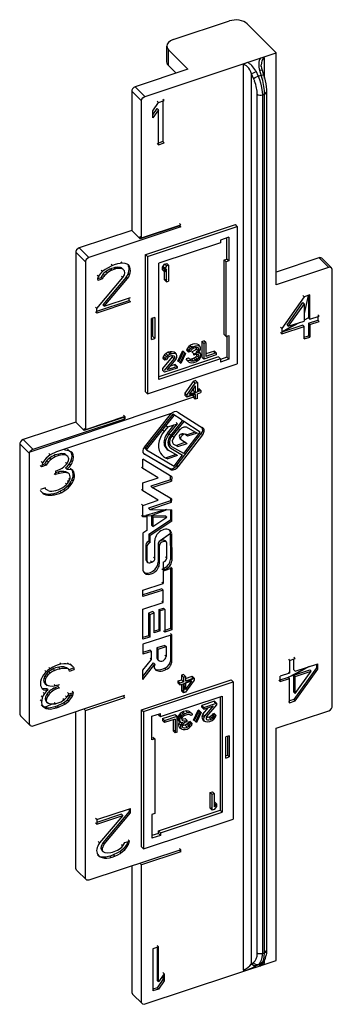
# Model space of a CAD drawing. Units: millimetres. Extents: x 57 to 267, y -371 to -74.
# Drawn here: x 200 to 215, y -176 to -131 of the extents above; entities that cross this region are included whole.
import ezdxf

# ---------------------------------------------------------------- set-up
doc = ezdxf.new("R2010")
doc.units = ezdxf.units.MM
doc.header["$LTSCALE"] = 23.1
doc.linetypes.add('CONTINUA', pattern=[0])
doc.layers.add('LIVELLO_STANDARD', color=7, linetype='CONTINUOUS')

msp = doc.modelspace()

# ---------------------------------------------------------------- linework, layer by layer
at = {"layer": 'LIVELLO_STANDARD', "linetype": 'CONTINUA'}
for p, q in [((207.408, -132.388), (209.95, -131.541)), ((210.753, -131.665), (212.074, -132.986)), ((207.193, -133.571), (207.193, -132.851)), ((211.544, -134.149), (211.544, -133.222)), ((212.074, -143.533), (212.074, -132.986)), ((210.569, -133.547), (210.569, -174.659)), ((211.397, -133.605), (211.398, -133.531)), ((211.432, -133.779), (211.327, -133.794)), ((211.439, -134.155), (211.327, -133.794)), ((206.124, -134.969), (205.684, -134.529)), ((205.531, -134.724), (205.971, -135.164)), ((211.217, -173.866), (211.217, -134.868)), ((211.544, -173.864), (211.544, -134.866)), ((206.48, -135.798), (206.676, -135.513)), ((206.676, -135.187), (206.734, -135.245)), ((206.988, -135.16), (206.93, -135.102)), ((206.734, -135.572), (206.48, -135.942)), ((206.675, -137.104), (206.734, -137.163)), ((206.93, -137.02), (206.734, -137.085)), ((206.734, -137.163), (206.988, -137.078)), ((207.693, -140.84), (205.913, -141.434)), ((205.971, -141.397), (207.751, -140.804)), ((206.156, -142.15), (210.223, -140.794)), ((207.693, -140.745), (207.751, -140.804)), ((210.311, -140.882), (210.223, -140.794)), ((206.243, -142.238), (210.311, -140.882)), ((210.311, -140.882), (210.311, -147.115)), ((205.913, -141.434), (205.913, -141.338)), ((205.971, -141.397), (205.913, -141.338)), ((209.549, -141.616), (206.752, -142.548)), ((209.93, -141.369), (209.549, -141.496)), ((209.549, -141.496), (209.549, -141.616)), ((209.842, -142.355), (209.842, -141.399)), ((209.93, -141.369), (209.93, -142.443)), ((202.988, -142.044), (203.429, -142.484)), ((203.581, -142.289), (203.141, -141.848)), ((206.155, -142.15), (206.243, -142.238)), ((206.155, -148.383), (206.155, -142.15)), ((204.658, -142.649), (204.599, -142.591)), ((205.023, -142.49), (205.081, -142.549)), ((206.243, -142.238), (206.243, -148.471)), ((206.752, -147.822), (206.752, -142.548)), ((207.101, -142.671), (207.013, -142.583)), ((207.109, -142.552), (207.197, -142.64)), ((207.197, -142.64), (207.197, -143.359)), ((209.715, -142.397), (209.842, -142.355)), ((209.715, -142.397), (209.803, -142.485)), ((209.715, -145.787), (209.715, -142.397)), ((209.93, -142.443), (209.803, -142.485)), ((209.803, -145.875), (209.803, -142.485)), ((209.93, -142.443), (209.842, -142.355)), ((214.023, -142.296), (214.464, -142.737)), ((204.022, -143.147), (203.964, -143.088)), ((204.192, -142.927), (204.133, -142.869)), ((204.218, -143.044), (204.276, -143.103)), ((204.404, -142.979), (204.345, -142.92)), ((204.615, -142.868), (204.557, -142.809)), ((204.726, -142.752), (204.785, -142.811)), ((205.065, -142.762), (205.124, -142.82)), ((205.42, -143.089), (205.362, -143.03)), ((206.918, -142.844), (207.013, -142.706)), ((207.006, -142.933), (206.918, -142.844)), ((207.101, -142.794), (207.006, -142.933)), ((207.013, -143.302), (207.013, -142.922)), ((207.101, -143.39), (207.101, -142.794)), ((204.192, -143.254), (203.98, -143.324)), ((204, -143.239), (204.133, -143.195)), ((204.192, -143.254), (204.133, -143.195)), ((205.277, -143.181), (204.218, -144.432)), ((204.276, -144.49), (205.336, -143.24)), ((205.065, -143.129), (205.124, -143.188)), ((205.336, -143.24), (205.277, -143.181)), ((207.109, -143.271), (207.013, -143.302)), ((207.101, -143.39), (207.013, -143.302)), ((207.101, -143.39), (207.197, -143.359)), ((213.286, -144.01), (213.345, -144.068)), ((213.522, -144.009), (213.345, -144.836)), ((213.54, -144.004), (213.54, -145.027)), ((213.599, -145.086), (213.599, -143.984)), ((203.937, -144.729), (205.404, -144.24)), ((205.463, -144.299), (203.937, -144.807)), ((204.276, -144.49), (204.218, -144.432)), ((204.276, -144.49), (205.463, -144.095)), ((212.566, -145.352), (213.286, -144.336)), ((213.345, -144.395), (212.624, -145.41)), ((213.345, -144.395), (213.286, -144.336)), ((213.345, -144.395), (213.345, -145.17)), ((203.937, -144.603), (203.879, -144.545)), ((203.879, -144.749), (203.937, -144.807)), ((213.964, -144.886), (214.022, -144.944)), ((206.574, -145.005), (206.421, -145.056)), ((206.421, -146.014), (206.421, -145.056)), ((206.574, -145.005), (206.574, -145.963)), ((212.328, -145.664), (213.133, -145.241)), ((212.328, -145.661), (212.96, -145.298)), ((212.566, -145.352), (212.624, -145.41)), ((212.624, -145.41), (213.345, -145.17)), ((213.54, -145.027), (213.345, -145.129)), ((213.54, -145.027), (213.599, -145.086)), ((213.54, -145.271), (213.964, -145.13)), ((213.599, -145.33), (213.54, -145.271)), ((213.54, -145.271), (213.54, -145.843)), ((213.599, -145.086), (214.022, -144.944)), ((213.599, -145.33), (214.022, -145.189)), ((213.599, -145.33), (213.599, -145.901)), ((209.803, -145.875), (209.715, -145.787)), ((212.269, -145.451), (212.328, -145.509)), ((212.269, -145.695), (212.328, -145.754)), ((213.286, -145.357), (212.328, -145.676)), ((212.328, -145.754), (213.345, -145.415)), ((213.286, -145.357), (213.345, -145.415)), ((213.345, -145.986), (213.345, -145.415)), ((206.421, -146.014), (206.574, -145.963)), ((208.697, -146.097), (208.793, -146.066)), ((208.881, -146.154), (208.786, -146.185)), ((208.881, -146.154), (208.793, -146.066)), ((208.881, -146.154), (208.881, -146.781)), ((209.803, -145.875), (209.93, -145.833)), ((209.93, -145.833), (209.93, -146.906)), ((213.345, -145.908), (213.54, -145.843)), ((213.345, -145.986), (213.599, -145.901)), ((213.54, -145.843), (213.599, -145.901)), ((207.077, -146.652), (207.165, -146.741)), ((207.276, -146.689), (207.188, -146.6)), ((207.252, -146.579), (207.34, -146.668)), ((207.617, -146.993), (207.824, -146.542)), ((207.872, -146.556), (207.665, -147.007)), ((207.912, -146.63), (207.705, -147.081)), ((207.959, -146.644), (207.753, -147.096)), ((208.094, -146.467), (208.014, -146.493)), ((208.014, -146.493), (208.102, -146.581)), ((208.118, -146.514), (208.03, -146.426)), ((208.094, -146.344), (208.182, -146.432)), ((208.182, -146.555), (208.102, -146.581)), ((208.246, -146.38), (208.158, -146.293)), ((208.341, -146.41), (208.253, -146.322)), ((208.532, -146.53), (208.443, -146.442)), ((208.507, -146.467), (208.595, -146.555)), ((209.27, -146.534), (208.881, -146.663)), ((209.358, -146.622), (208.881, -146.781)), ((209.358, -146.622), (209.27, -146.534)), ((209.27, -146.626), (209.27, -146.534)), ((209.358, -146.622), (209.358, -146.714)), ((206.243, -148.471), (210.311, -147.115)), ((209.461, -146.802), (206.752, -147.705)), ((209.549, -146.89), (206.752, -147.822)), ((206.934, -146.853), (207.013, -146.827)), ((206.934, -146.853), (207.022, -146.941)), ((207.038, -146.875), (206.95, -146.787)), ((207.013, -146.704), (207.101, -146.793)), ((207.022, -146.941), (207.101, -146.915)), ((207.53, -146.909), (207.133, -147.379)), ((207.49, -147.142), (207.272, -147.215)), ((207.363, -146.802), (207.451, -146.89)), ((207.49, -147.219), (207.49, -147.142)), ((207.578, -147.23), (207.49, -147.142)), ((208.078, -146.855), (207.998, -146.881)), ((208.046, -146.957), (207.998, -146.881)), ((208.087, -146.969), (208.166, -146.943)), ((208.325, -146.982), (208.237, -146.893)), ((208.332, -146.862), (208.42, -146.95)), ((208.412, -146.82), (208.5, -146.908)), ((208.412, -146.896), (208.5, -146.984)), ((208.475, -146.752), (208.564, -146.841)), ((209.358, -146.714), (208.786, -146.904)), ((209.842, -146.818), (209.549, -146.916)), ((209.93, -146.906), (209.549, -147.034)), ((207.578, -147.307), (207.006, -147.498)), ((207.133, -147.379), (207.578, -147.23)), ((207.578, -147.23), (207.578, -147.307)), ((208.404, -147.999), (208.316, -147.911)), ((208.412, -147.879), (208.5, -147.967)), ((208.5, -147.967), (208.5, -148.381)), ((206.155, -148.383), (206.243, -148.471)), ((208.404, -148.122), (208.134, -148.503)), ((208.404, -148.412), (208.134, -148.503)), ((208.404, -148.122), (208.404, -148.412)), ((208.5, -148.472), (208.659, -148.42)), ((208.5, -148.686), (208.5, -148.472)), ((208.57, -148.331), (208.57, -148.24)), ((208.412, -148.599), (200.902, -151.126)), ((207.935, -148.544), (208.023, -148.631)), ((208.404, -148.504), (208.023, -148.631)), ((208.316, -148.534), (208.316, -148.63)), ((208.316, -148.63), (208.404, -148.719)), ((208.5, -148.686), (208.404, -148.719)), ((207.62, -149.308), (208.772, -150.048)), ((203.37, -150.144), (202.988, -149.762)), ((205.15, -149.55), (203.37, -150.144)), ((205.209, -149.513), (203.429, -150.107)), ((205.209, -149.513), (205.15, -149.454)), ((205.15, -149.533), (205.15, -149.55)), ((205.209, -149.609), (205.15, -149.55)), ((205.209, -149.513), (205.209, -149.609)), ((206.096, -150.894), (207.275, -149.418)), ((207.388, -149.4), (206.135, -150.968)), ((206.194, -151.027), (207.446, -149.459)), ((207.879, -149.733), (207.344, -150.403)), ((207.534, -149.779), (207.593, -149.838)), ((203.37, -150.048), (203.37, -150.144)), ((203.37, -150.048), (203.429, -150.107)), ((206.938, -150.123), (206.997, -150.182)), ((207.097, -149.925), (207.155, -149.983)), ((207.151, -150.258), (207.449, -149.886)), ((207.151, -150.258), (207.21, -150.317)), ((207.155, -149.983), (207.593, -149.838)), ((207.21, -150.317), (207.593, -149.838)), ((207.651, -150.048), (207.71, -150.107)), ((207.879, -151.196), (208.634, -150.213)), ((208.402, -150.212), (207.991, -150.349)), ((208.488, -150.262), (208.05, -150.408)), ((208.713, -149.99), (208.772, -150.048)), ((201.039, -150.999), (200.598, -150.559)), ((207.236, -150.313), (207.295, -150.371)), ((207.43, -150.457), (207.371, -150.398)), ((207.96, -150.681), (207.549, -150.818)), ((208.738, -150.339), (207.621, -151.795)), ((207.728, -150.542), (208.045, -150.731)), ((207.83, -150.357), (207.771, -150.298)), ((208.738, -150.339), (208.679, -150.281)), ((200.886, -151.194), (200.446, -150.754)), ((207.593, -151.284), (207.21, -151.059)), ((207.295, -150.949), (207.83, -151.261)), ((207.879, -151.196), (207.344, -150.884)), ((207.607, -150.877), (207.43, -150.773)), ((207.607, -150.877), (208.045, -150.731)), ((201.48, -151.613), (201.421, -151.554)), ((201.734, -151.569), (201.675, -151.51)), ((201.819, -151.255), (201.76, -151.196)), ((201.802, -151.386), (201.861, -151.445)), ((202.073, -151.333), (202.014, -151.274)), ((202.184, -151.218), (202.242, -151.277)), ((202.522, -151.595), (202.581, -151.653)), ((202.523, -151.227), (202.581, -151.286)), ((202.777, -151.51), (202.836, -151.568)), ((206.029, -151.867), (206.029, -151.449)), ((207.335, -152.246), (206.029, -151.449)), ((206.042, -151.168), (207.217, -151.856)), ((207.275, -151.914), (206.096, -151.224)), ((207.097, -151.37), (207.508, -151.233)), ((207.593, -151.284), (207.155, -151.429)), ((207.447, -151.76), (207.83, -151.261)), ((201.379, -151.731), (201.437, -151.79)), ((201.649, -151.719), (201.437, -151.79)), ((201.458, -151.705), (201.59, -151.66)), ((201.649, -151.719), (201.59, -151.66)), ((202.073, -151.986), (202.073, -152.149)), ((202.242, -152.093), (202.184, -152.034)), ((202.751, -151.719), (202.692, -151.66)), ((207.562, -151.736), (207.621, -151.795)), ((202.014, -152.091), (202.073, -152.149)), ((202.666, -152.482), (202.607, -152.423)), ((202.65, -152.327), (202.708, -152.386)), ((202.878, -152.452), (202.819, -152.393)), ((202.92, -152.316), (202.862, -152.257)), ((206.029, -152.522), (206.723, -152.291)), ((207.275, -152.38), (206.396, -152.673)), ((206.454, -152.732), (207.334, -152.439)), ((207.275, -152.38), (207.276, -152.21)), ((207.275, -152.38), (207.334, -152.439)), ((207.335, -152.246), (207.334, -152.439)), ((201.437, -152.932), (201.379, -152.874)), ((201.607, -152.754), (201.395, -152.824)), ((202.268, -152.904), (202.327, -152.962)), ((202.438, -152.806), (202.497, -152.865)), ((202.523, -152.533), (202.581, -152.592)), ((202.607, -152.668), (202.666, -152.726)), ((202.793, -152.603), (202.734, -152.544)), ((206.026, -152.889), (206.029, -152.522)), ((201.93, -153.016), (201.988, -153.075)), ((206.027, -153.544), (206.721, -153.312)), ((207.276, -153.342), (206.285, -153.673)), ((206.344, -153.731), (207.334, -153.4)), ((207.276, -153.232), (207.276, -153.342)), ((207.334, -153.4), (207.276, -153.342)), ((207.334, -153.4), (207.335, -153.268)), ((205.968, -153.485), (206.027, -153.544)), ((206.027, -154.066), (206.027, -153.544)), ((207.084, -153.738), (206.158, -154.009)), ((206.421, -154.011), (207.129, -153.739)), ((207.277, -153.74), (207.277, -154.205)), ((207.335, -154.263), (207.336, -153.74)), ((206.307, -154.86), (207.277, -154.205)), ((207.336, -154.263), (206.366, -154.919)), ((206.48, -154.07), (206.48, -154.502)), ((206.48, -154.502), (207.11, -154.076)), ((207.336, -154.263), (207.277, -154.205)), ((206.216, -154.682), (206.029, -154.808)), ((206.029, -154.808), (206.029, -156.432)), ((206.307, -154.86), (206.366, -154.919)), ((206.365, -155.235), (206.366, -154.919)), ((206.567, -155.955), (206.567, -155.14)), ((207.278, -154.825), (206.786, -155.18)), ((207.278, -154.825), (206.816, -155.158)), ((207.329, -154.815), (207.336, -156.065)), ((206.158, -155.347), (206.216, -155.406)), ((206.722, -155.307), (206.78, -155.366)), ((206.722, -155.307), (206.722, -156.123)), ((206.78, -156.181), (206.78, -155.366)), ((206.38, -156.061), (206.438, -156.12)), ((206.508, -155.896), (206.567, -155.955)), ((207.051, -155.888), (207.109, -155.947)), ((206.888, -156.431), (206.947, -156.489)), ((206.947, -156.122), (206.947, -156.489)), ((207.338, -156.398), (206.947, -156.529)), ((206.947, -156.529), (206.947, -157.098)), ((207.024, -156.463), (206.966, -156.404)), ((206.029, -157.394), (206.947, -157.098)), ((206.888, -157.335), (206.029, -157.612)), ((206.947, -157.394), (206.029, -157.69)), ((206.029, -157.69), (206.029, -157.394)), ((206.888, -157.04), (206.947, -157.098)), ((206.888, -157.335), (206.947, -157.394)), ((206.947, -157.958), (206.947, -157.394)), ((206.029, -158.254), (206.947, -157.958)), ((206.029, -159.629), (206.029, -158.254)), ((206.762, -158.279), (206.966, -158.211)), ((207.025, -158.27), (206.82, -158.338)), ((206.888, -157.899), (206.947, -157.958)), ((206.488, -158.372), (206.284, -158.438)), ((206.343, -158.496), (206.284, -158.438)), ((206.343, -158.496), (206.547, -158.43)), ((206.343, -158.496), (206.343, -159.528)), ((206.488, -158.372), (206.547, -158.43)), ((206.547, -159.339), (206.547, -158.43)), ((206.762, -159.192), (206.547, -159.261)), ((207.28, -159.137), (207.025, -159.222)), ((207.338, -159.196), (207.025, -159.301)), ((207.337, -159.429), (206.029, -159.851)), ((206.284, -159.469), (206.029, -159.551)), ((206.343, -159.528), (206.029, -159.629)), ((206.82, -159.251), (206.547, -159.339)), ((206.966, -159.242), (207.025, -159.301)), ((207.279, -159.448), (207.279, -160.603)), ((206.029, -159.851), (206.029, -160.3)), ((207.02, -159.903), (206.664, -160.018)), ((206.664, -160.018), (206.723, -160.077)), ((206.723, -160.077), (207.079, -159.962)), ((206.727, -160.56), (206.723, -160.077)), ((206.414, -160.176), (206.029, -160.3)), ((206.355, -160.118), (206.03, -160.222)), ((206.355, -160.484), (206.414, -160.543)), ((207.02, -160.351), (207.079, -160.41)), ((212.684, -160.589), (212.938, -160.505)), ((212.879, -160.446), (212.938, -160.505)), ((201.76, -160.904), (201.819, -160.963)), ((201.972, -160.997), (202.03, -161.056)), ((202.226, -160.912), (202.285, -160.971)), ((202.268, -160.694), (202.327, -160.753)), ((202.862, -160.945), (202.668, -161.01)), ((202.708, -161.075), (202.92, -161.004)), ((206.03, -161.318), (206.513, -160.701)), ((206.03, -161.452), (206.571, -160.76)), ((206.513, -160.702), (206.571, -160.76)), ((206.571, -160.914), (206.513, -160.855)), ((207.076, -160.992), (207.017, -160.934)), ((207.337, -160.661), (207.279, -160.603)), ((212.938, -161.076), (213.955, -160.737)), ((213.955, -160.982), (213.896, -160.923)), ((201.607, -161.442), (201.548, -161.383)), ((201.649, -161.102), (201.59, -161.043)), ((201.649, -161.346), (201.59, -161.287)), ((201.734, -161.236), (201.675, -161.178)), ((201.76, -161.108), (201.819, -161.167)), ((207.878, -161.223), (207.783, -161.255)), ((207.871, -161.343), (207.783, -161.255)), ((207.783, -161.255), (207.783, -161.469)), ((207.871, -161.343), (207.966, -161.311)), ((207.871, -161.343), (207.871, -161.557)), ((207.878, -161.223), (207.966, -161.311)), ((207.966, -161.408), (208.259, -161.31)), ((207.966, -161.311), (207.966, -161.525)), ((208.348, -161.398), (207.966, -161.525)), ((208.259, -161.31), (208.26, -161.402)), ((208.348, -161.398), (208.259, -161.31)), ((212.684, -161.161), (212.26, -161.302)), ((212.26, -161.547), (212.26, -161.302)), ((212.26, -161.547), (212.684, -161.406)), ((212.625, -161.102), (212.684, -161.161)), ((212.684, -161.406), (212.625, -161.347)), ((212.684, -162.507), (212.684, -161.406)), ((212.879, -161.262), (213.6, -161.022)), ((212.938, -162.096), (213.658, -161.081)), ((212.938, -161.321), (213.658, -161.081)), ((213.6, -161.022), (213.658, -161.081)), ((202.073, -161.735), (202.014, -161.677)), ((202.073, -161.898), (202.014, -161.84)), ((205.971, -162.827), (210.039, -161.471)), ((206.06, -162.915), (210.128, -161.559)), ((207.624, -161.522), (207.783, -161.469)), ((207.712, -161.61), (207.871, -161.557)), ((207.783, -161.469), (207.871, -161.557)), ((207.783, -161.679), (207.783, -161.974)), ((207.871, -162.062), (207.966, -161.618)), ((207.871, -162.062), (207.871, -161.649)), ((207.966, -161.908), (207.915, -161.857)), ((208.237, -161.527), (207.966, -161.618)), ((208.237, -161.527), (207.966, -161.908)), ((208.237, -161.527), (208.195, -161.486)), ((210.128, -161.559), (210.039, -161.471)), ((210.128, -161.559), (210.128, -167.792)), ((212.201, -161.488), (212.26, -161.547)), ((201.48, -162.26), (201.421, -162.201)), ((201.506, -162.05), (201.564, -162.109)), ((201.522, -161.919), (201.734, -161.93)), ((201.675, -162.116), (201.734, -162.175)), ((201.76, -162.006), (201.819, -162.065)), ((202.454, -162.383), (202.396, -162.325)), ((202.581, -162.259), (202.522, -162.201)), ((202.777, -162.157), (202.589, -162.245)), ((202.607, -162.05), (202.666, -162.109)), ((202.666, -162.109), (202.878, -162.038)), ((202.777, -162.157), (202.836, -162.216)), ((202.819, -161.979), (202.878, -162.038)), ((203.429, -162.859), (205.209, -162.266)), ((206.822, -163.14), (209.619, -162.208)), ((207.783, -161.974), (207.871, -161.945)), ((207.871, -162.062), (207.783, -161.974)), ((209.531, -162.237), (209.531, -167.394)), ((209.619, -162.208), (209.619, -167.482)), ((201.437, -162.437), (201.379, -162.378)), ((201.59, -162.716), (201.882, -162.578)), ((202.014, -162.493), (202.073, -162.551)), ((202.115, -162.741), (202.056, -162.683)), ((202.141, -162.654), (202.2, -162.713)), ((202.438, -162.514), (202.496, -162.573)), ((202.607, -162.376), (202.666, -162.435)), ((209.277, -162.444), (208.705, -162.635)), ((208.793, -162.723), (208.705, -162.635)), ((208.705, -162.712), (208.705, -162.635)), ((208.705, -162.712), (208.793, -162.8)), ((208.752, -163.033), (209.011, -162.727)), ((208.793, -162.723), (209.364, -162.533)), ((208.793, -162.8), (209.238, -162.651)), ((208.793, -162.723), (208.793, -162.8)), ((209.277, -162.444), (209.276, -162.521)), ((209.277, -162.444), (209.364, -162.533)), ((212.625, -162.449), (212.684, -162.507)), ((212.938, -162.422), (212.879, -162.364)), ((205.971, -162.827), (206.06, -162.915)), ((205.971, -169.059), (205.971, -162.827)), ((206.06, -162.915), (206.06, -169.148)), ((206.441, -163.124), (206.822, -162.996)), ((206.441, -164.198), (206.441, -163.124)), ((206.822, -163.14), (206.822, -162.996)), ((206.925, -163.228), (207.497, -163.037)), ((206.925, -163.228), (206.925, -163.32)), ((207.013, -163.316), (207.585, -163.126)), ((207.497, -163.037), (207.585, -163.126)), ((207.585, -163.845), (207.585, -163.126)), ((207.712, -163.252), (207.624, -163.163)), ((207.728, -163.2), (207.64, -163.112)), ((207.76, -163.144), (207.671, -163.056)), ((207.807, -163.097), (207.719, -163.009)), ((207.871, -163.046), (207.783, -162.958)), ((207.935, -163.009), (207.846, -162.921)), ((208.062, -162.967), (207.974, -162.879)), ((208.284, -163.061), (208.205, -163.087)), ((208.323, -163.298), (208.53, -162.846)), ((208.371, -163.312), (208.577, -162.861)), ((208.618, -162.934), (208.411, -163.386)), ((208.665, -162.949), (208.459, -163.4)), ((208.72, -163.089), (208.809, -163.177)), ((208.84, -163.12), (208.752, -163.033)), ((209.022, -163.172), (209.111, -163.26)), ((209.102, -163.13), (209.19, -163.218)), ((209.15, -163.083), (209.238, -163.172)), ((209.269, -163.115), (209.181, -163.027)), ((209.181, -163.149), (209.269, -163.237)), ((209.261, -163.001), (209.245, -163.067)), ((209.261, -163.001), (209.349, -163.089)), ((209.269, -163.115), (209.349, -163.089)), ((206.925, -163.32), (207.013, -163.408)), ((207.49, -163.249), (207.013, -163.408)), ((207.402, -163.279), (207.401, -163.788)), ((207.49, -163.249), (207.49, -163.876)), ((207.656, -163.444), (207.744, -163.532)), ((207.942, -163.532), (208.03, -163.62)), ((208.021, -163.49), (208.109, -163.578)), ((208.069, -163.444), (208.157, -163.532)), ((208.189, -163.475), (208.101, -163.387)), ((208.101, -163.51), (208.189, -163.598)), ((208.164, -163.427), (208.18, -163.36)), ((208.268, -163.449), (208.18, -163.36)), ((208.189, -163.475), (208.268, -163.449)), ((212.074, -174.217), (212.074, -163.67)), ((207.401, -163.788), (207.497, -163.756)), ((207.401, -163.788), (207.49, -163.876)), ((207.585, -163.845), (207.49, -163.876)), ((209.949, -164.015), (209.797, -164.066)), ((209.797, -165.025), (209.797, -164.066)), ((209.861, -164.045), (209.861, -164.886)), ((209.949, -164.015), (209.949, -164.974)), ((206.568, -164.155), (206.441, -164.198)), ((209.797, -164.908), (209.861, -164.886)), ((209.797, -165.025), (209.949, -164.974)), ((209.861, -164.886), (209.949, -164.974)), ((209.086, -166.583), (209.181, -166.551)), ((209.086, -166.583), (209.174, -166.671)), ((209.086, -167.302), (209.086, -166.583)), ((209.269, -166.639), (209.174, -166.671)), ((209.174, -167.39), (209.174, -166.671)), ((209.269, -166.639), (209.181, -166.551)), ((209.269, -166.639), (209.269, -167.236)), ((209.276, -167.009), (209.269, -167.019)), ((209.365, -167.097), (209.269, -167.236)), ((209.276, -167.009), (209.365, -167.097)), ((209.276, -167.009), (209.277, -167.131)), ((203.937, -167.82), (205.463, -167.311)), ((205.065, -167.569), (203.937, -167.946)), ((203.937, -168.024), (205.124, -167.628)), ((205.124, -167.628), (204.065, -168.879)), ((205.065, -167.569), (205.124, -167.628)), ((205.404, -167.457), (205.463, -167.515)), ((206.568, -167.544), (206.441, -167.587)), ((206.441, -167.587), (206.441, -168.661)), ((206.734, -168.326), (209.531, -167.394)), ((206.822, -168.414), (209.619, -167.482)), ((209.086, -167.302), (209.181, -167.27)), ((209.086, -167.302), (209.174, -167.39)), ((209.619, -167.482), (209.531, -167.394)), ((203.937, -167.82), (203.879, -167.761)), ((203.879, -167.965), (203.937, -168.024)), ((203.937, -167.82), (203.937, -168.024)), ((206.06, -169.148), (210.128, -167.792)), ((206.734, -168.446), (206.441, -168.543)), ((206.822, -168.534), (206.441, -168.661)), ((206.822, -168.414), (206.734, -168.326)), ((206.734, -168.446), (206.734, -168.326)), ((206.734, -168.446), (206.822, -168.534)), ((206.822, -168.414), (206.822, -168.534)), ((204.006, -168.82), (204.065, -168.879)), ((204.218, -168.872), (204.277, -168.931)), ((205.124, -169.016), (205.065, -168.957)), ((205.32, -168.913), (205.378, -168.972)), ((205.362, -168.736), (205.42, -168.794)), ((204.573, -169.526), (204.514, -169.467)), ((204.743, -169.469), (204.684, -169.411)), ((205.039, -169.33), (204.98, -169.271)), ((205.15, -169.133), (205.209, -169.191)), ((205.971, -169.059), (206.06, -169.148)), ((207.751, -169.281), (205.971, -169.874)), ((207.751, -169.186), (207.693, -169.127)), ((207.751, -169.281), (207.693, -169.222)), ((207.751, -169.281), (207.751, -169.186)), ((205.913, -169.816), (205.971, -169.874)), ((205.971, -176.107), (205.971, -169.874)), ((206.734, -173.6), (206.48, -173.684)), ((206.48, -173.684), (206.48, -175.602)), ((210.937, -174.384), (211.049, -174.304)), ((211.359, -174.394), (211.285, -174.457)), ((211.318, -174.417), (211.395, -174.363)), ((211.544, -174.334), (211.544, -174.215)), ((206.988, -174.82), (206.734, -175.191)), ((206.93, -174.762), (206.988, -174.82)), ((210.569, -174.659), (210.639, -174.629)), ((206.93, -175.088), (206.989, -175.147)), ((206.676, -175.458), (206.734, -175.517))]:
    msp.add_line(p, q, dxfattribs=at)
for points in [[(207.114, -132.682), (207.149, -132.797), (207.193, -132.851), (208.074, -133.732)], [(207.534, -133.912), (207.193, -133.571), (207.149, -133.517), (207.114, -133.401), (207.114, -132.682)], [(205.971, -141.397), (205.971, -135.164), (205.986, -135.097), (206.029, -135.033), (206.089, -134.985), (212.073, -132.986)], [(211.364, -133.223), (211.461, -133.207), (211.544, -133.222)], [(210.569, -133.547), (210.652, -133.477), (210.749, -133.428)], [(211.396, -133.592), (211.41, -133.689), (211.432, -133.779), (211.499, -133.994), (211.539, -134.128), (211.571, -134.264), (211.598, -134.4), (211.617, -134.532), (211.629, -134.658), (211.633, -134.776), (211.633, -173.775), (211.629, -173.884), (211.617, -173.982)], [(208.074, -133.732), (205.684, -134.529), (205.617, -134.565), (205.564, -134.623), (205.535, -134.69), (205.531, -141.052), (205.913, -141.434)], [(211.163, -133.849), (211.095, -133.878), (211.029, -133.909), (210.957, -133.947)], [(211.163, -174.464), (211.061, -174.46), (211, -174.42), (210.957, -174.358), (210.957, -133.947)], [(211.098, -134.273), (211.049, -134.153), (210.957, -133.947)], [(211.049, -134.153), (211.12, -134.115), (211.187, -134.084), (211.255, -134.055), (211.395, -134.009), (211.499, -133.994)], [(211.145, -133.813), (211.255, -134.055), (211.311, -134.196), (211.361, -134.346), (211.398, -134.488), (211.429, -134.647), (211.443, -134.767), (211.449, -134.898), (211.449, -173.896)], [(206.48, -135.942), (206.48, -135.616), (206.734, -135.245), (206.988, -135.16)], [(206.734, -137.163), (206.734, -135.572), (206.676, -135.513)], [(206.93, -135.18), (206.93, -137.02), (206.988, -137.078)], [(207.693, -140.823), (207.693, -140.84), (207.751, -140.899)], [(205.531, -141.052), (203.141, -141.848), (203.075, -141.885), (203.022, -141.943), (202.993, -142.009), (202.988, -149.762)], [(207.751, -140.899), (203.581, -142.289), (203.515, -142.325), (203.462, -142.383), (203.433, -142.45), (203.429, -150.107)], [(206.918, -142.844), (206.918, -142.722), (207.013, -142.583), (207.109, -142.552)], [(207.197, -142.64), (207.101, -142.671), (207.006, -142.81)], [(214.582, -142.751), (214.142, -142.311), (214.058, -142.289), (212.074, -142.946)], [(207.006, -142.933), (207.006, -142.81), (206.918, -142.722)], [(212.074, -163.67), (214.464, -162.873), (214.53, -162.837), (214.583, -162.779), (214.612, -162.712), (214.617, -142.83), (214.583, -142.751), (214.498, -142.729), (212.074, -143.533)], [(203.937, -144.807), (203.937, -144.603), (205.124, -143.188)], [(213.599, -143.984), (213.344, -144.069), (212.328, -145.509), (212.328, -145.754)], [(205.463, -144.299), (205.404, -144.24), (205.404, -144.114)], [(206.574, -145.963), (206.486, -145.875), (206.486, -145.034)], [(213.964, -144.964), (213.964, -145.13), (214.022, -145.189)], [(208.698, -146.097), (208.786, -146.185), (208.786, -146.904)], [(208.698, -146.097), (208.698, -146.816), (208.786, -146.904)], [(209.842, -145.862), (209.842, -146.818), (209.93, -146.906)], [(207.959, -146.644), (207.872, -146.556), (207.824, -146.542)], [(208.158, -146.905), (208.237, -146.893), (208.332, -146.862), (208.412, -146.82), (208.475, -146.752), (208.491, -146.68)], [(208.253, -146.566), (208.412, -146.483), (208.471, -146.379)], [(208.341, -146.716), (208.341, -146.655), (208.253, -146.566)], [(208.443, -146.534), (208.531, -146.622), (208.611, -146.626)], [(207.391, -146.74), (207.363, -146.802), (206.918, -147.333), (206.918, -147.409), (207.006, -147.498)], [(207.006, -147.421), (207.451, -146.89), (207.483, -146.818), (207.483, -146.788)], [(207.617, -146.993), (207.665, -147.007), (207.753, -147.096)], [(208.246, -146.992), (208.158, -146.905), (208.078, -146.855)], [(209.461, -146.802), (209.549, -146.89), (209.549, -147.034)], [(208.412, -147.879), (208.316, -147.911), (207.935, -148.452), (207.935, -148.544)], [(208.023, -148.539), (208.404, -147.999), (208.5, -147.967)], [(207.935, -148.452), (208.023, -148.539), (208.023, -148.631)], [(208.659, -148.328), (208.5, -148.381), (208.023, -148.631)], [(208.316, -148.246), (208.316, -148.325), (208.404, -148.412)], [(208.356, -148.456), (208.404, -148.504), (208.404, -148.719)], [(208.57, -148.24), (208.659, -148.328), (208.659, -148.42)], [(207.314, -149.377), (202.115, -151.115), (201.819, -151.255), (201.649, -151.393), (201.48, -151.613), (201.437, -151.79)], [(202.988, -149.762), (200.598, -150.559), (200.532, -150.595), (200.479, -150.653), (200.45, -150.72), (200.446, -163.027), (200.479, -163.106), (200.92, -163.546), (201.004, -163.568), (205.209, -162.17)], [(200.92, -163.546), (200.887, -163.467), (200.886, -151.194), (200.902, -151.126), (200.944, -151.063), (201.004, -151.014), (205.209, -149.609)], [(207.207, -150.516), (207.245, -150.443), (207.295, -150.371), (207.83, -149.702)], [(207.83, -149.702), (207.771, -149.643), (207.388, -149.4)], [(208.634, -150.213), (207.879, -149.733), (207.82, -149.675)], [(207.43, -150.457), (207.71, -150.107), (207.797, -150.027), (207.898, -149.983), (207.994, -149.982), (208.488, -150.262)], [(207.54, -151.76), (208.679, -150.281), (208.713, -150.227), (208.741, -150.149), (208.725, -150.01)], [(202.466, -150.998), (202.497, -151.029), (202.666, -151.054)], [(202.607, -150.995), (202.666, -151.054), (202.836, -151.16)], [(206.135, -150.968), (206.194, -151.027), (207.447, -151.76)], [(202.624, -152.088), (202.496, -152.049), (202.242, -152.093), (202.073, -152.149)], [(202.522, -151.839), (202.581, -151.898), (202.793, -151.909)], [(206.723, -152.291), (206.029, -151.867), (205.97, -151.808)], [(201.734, -152.874), (201.649, -152.821), (201.59, -152.762)], [(206.721, -153.312), (206.026, -152.889), (205.968, -152.83)], [(207.335, -153.268), (206.454, -152.732), (206.396, -152.673)], [(206.285, -153.673), (206.344, -153.731), (207.336, -153.74)], [(206.216, -154.068), (206.027, -154.066), (205.968, -154.007)], [(206.027, -154.008), (207.052, -154.017), (207.11, -154.076)], [(206.158, -154.009), (206.216, -154.068), (206.216, -154.682)], [(206.421, -154.011), (206.421, -154.443), (206.48, -154.502)], [(206.421, -154.011), (206.48, -154.07), (207.11, -154.076)], [(207.23, -154.67), (207.27, -154.756), (207.278, -156.006)], [(206.307, -155.176), (206.222, -155.221), (206.175, -155.281), (206.158, -155.347), (206.158, -156.013), (206.234, -156.127)], [(206.307, -154.86), (206.307, -155.176), (206.365, -155.235)], [(206.365, -155.235), (206.281, -155.28), (206.234, -155.34), (206.216, -155.406), (206.216, -156.072)], [(206.947, -156.122), (207.045, -156.074), (207.092, -156.013), (207.109, -155.947), (207.109, -155.256)], [(207.28, -156.339), (207.338, -156.398), (207.338, -159.196)], [(207.28, -156.418), (207.28, -159.137), (207.338, -159.196)], [(206.82, -159.251), (206.762, -159.192), (206.762, -158.279)], [(206.82, -159.251), (206.82, -158.338), (206.762, -158.279)], [(206.966, -158.211), (207.025, -158.27), (207.025, -159.301)], [(206.284, -158.438), (206.284, -159.469), (206.343, -159.528)], [(207.337, -160.661), (207.337, -159.429), (207.279, -159.37)], [(206.664, -160.018), (206.664, -160.47), (206.698, -160.55), (206.757, -160.608)], [(207.02, -159.903), (207.079, -159.962), (207.079, -160.41)], [(206.03, -161.452), (206.029, -161.033), (206.414, -160.543), (206.414, -160.176), (206.355, -160.118)], [(212.625, -160.531), (212.684, -160.589), (212.684, -161.161)], [(212.938, -161.076), (212.879, -161.017), (212.879, -160.524)], [(202.793, -160.802), (202.666, -160.762), (202.607, -160.703)], [(202.878, -160.896), (202.793, -160.802), (202.735, -160.743)], [(202.785, -160.799), (202.819, -160.837), (202.878, -160.896), (202.92, -161.004)], [(212.26, -161.468), (212.625, -161.347), (213.489, -160.892)], [(213.57, -160.865), (212.879, -161.262), (212.625, -161.347)], [(212.684, -162.507), (212.938, -162.422), (213.955, -160.982), (213.955, -160.737)], [(213.896, -160.756), (213.896, -160.923), (212.879, -162.364), (212.684, -162.429)], [(207.712, -161.702), (207.871, -161.649), (208.348, -161.398)], [(208.348, -161.398), (208.348, -161.491), (207.966, -162.03), (207.871, -162.062)], [(212.938, -162.096), (212.879, -162.037), (212.879, -161.262)], [(212.938, -162.096), (212.938, -161.321), (212.879, -161.262)], [(201.734, -161.93), (201.675, -161.871), (201.469, -161.86)], [(202.242, -161.842), (202.184, -161.783), (202.184, -161.698)], [(207.712, -161.702), (207.624, -161.614), (207.624, -161.522)], [(207.712, -161.702), (207.712, -161.61), (207.624, -161.522)], [(207.954, -161.606), (207.966, -161.618), (207.966, -161.908)], [(201.421, -162.609), (201.48, -162.667), (201.649, -162.774), (201.819, -162.799), (202.115, -162.741), (202.2, -162.713), (202.496, -162.573), (202.666, -162.435), (202.836, -162.216), (202.878, -162.038)], [(201.472, -162.641), (201.59, -162.716), (201.76, -162.741), (202.056, -162.683), (202.141, -162.654), (202.438, -162.514), (202.607, -162.376), (202.777, -162.157), (202.799, -162.064)], [(205.209, -162.266), (205.15, -162.208), (205.15, -162.19)], [(208.809, -163.33), (208.793, -163.243), (208.809, -163.177), (208.84, -163.12), (209.238, -162.651)], [(209.364, -162.533), (209.365, -162.609), (208.92, -163.14)], [(207.751, -169.186), (203.581, -170.575), (203.486, -170.576), (203.022, -170.12), (202.988, -170.042), (202.988, -162.91)], [(203.429, -170.482), (203.429, -162.859), (203.37, -162.801)], [(206.734, -163.026), (206.734, -163.052), (206.822, -163.14)], [(206.925, -163.228), (207.013, -163.316), (207.013, -163.408)], [(207.72, -163.101), (207.751, -163.06), (207.762, -163.051)], [(207.792, -163.262), (207.878, -163.247), (207.942, -163.226)], [(208.03, -163.375), (208.03, -163.314), (207.942, -163.226)], [(208.665, -162.949), (208.577, -162.861), (208.53, -162.846)], [(209.261, -163.001), (209.181, -163.027), (209.15, -163.083), (209.102, -163.13), (209.022, -163.172), (208.892, -163.202)], [(207.64, -163.281), (207.671, -163.316), (207.759, -163.404), (207.839, -163.408)], [(208.18, -163.36), (208.101, -163.387), (208.069, -163.444), (208.021, -163.49), (207.942, -163.532), (207.811, -163.562)], [(208.323, -163.298), (208.371, -163.312), (208.459, -163.4)], [(206.48, -164.067), (206.568, -164.155), (206.568, -167.544)], [(209.365, -167.097), (209.364, -167.22), (209.269, -167.359), (209.174, -167.39)], [(204.192, -169.204), (204.192, -169.123), (204.277, -168.931), (205.463, -167.515), (205.463, -167.311)], [(205.404, -167.331), (205.404, -167.457), (204.218, -168.872)], [(205.124, -169.016), (205.209, -168.865), (205.42, -168.794)], [(205.531, -169.926), (205.531, -175.667), (205.564, -175.745), (206.005, -176.186), (206.089, -176.208), (212.074, -174.217)], [(206.734, -175.191), (206.734, -173.6), (206.675, -173.541)], [(206.675, -173.619), (206.675, -175.132), (206.734, -175.191)], [(211.255, -174.409), (211.163, -174.464), (211.087, -174.506), (211.001, -174.549), (210.932, -174.581), (210.85, -174.617), (210.755, -174.657), (210.652, -174.674), (210.569, -174.659)], [(211.426, -174.347), (211.255, -174.409), (211.153, -174.405), (211.091, -174.365), (211.049, -174.304)], [(211.285, -174.457), (211.358, -174.455), (211.457, -174.407), (211.544, -174.334)], [(206.988, -174.82), (206.989, -175.147), (206.734, -175.517), (206.48, -175.602)], [(206.93, -174.906), (206.93, -175.088), (206.676, -175.458), (206.48, -175.524)]]:
    msp.add_lwpolyline(points, dxfattribs=at)
for centre, major_axis, ratio, start_param, end_param in [((210.244, -131.834), (0.586, -0.001), 0.576699, 0.523599, 2.09614), ((207.653, -132.666), (0.538, 0.023), 0.592099, 2.018299, 3.1203), ((211.974, -133.811), (0.51, -0.702), 0.664088, 3.410199, 4.240976), ((211.524, -133.481), (-0.036, -0.258), 0.469746, 3.269176, 4.971221), ((210.732, -133.998), (0.157, -0.453), 0.478611, 1.518087, 3.167423), ((210.812, -133.908), (0.282, -0.47), 0.616504, 1.405863, 2.512925), ((210.639, -134.016), (0.616, -1.536), 0.431484, 0.822923, 1.310219), ((206.894, -132.445), (4.18, -2.92), 0.376418, 0.256738, 0.492357), ((211.41, -134.789), (0.218, 0.037), 0.528841, 3.544589, 6.257878), ((204.703, -143.01), (-0.714, -0.338), 0.441993, 3.115064, 6.209707), ((205.147, -142.941), (-0.141, -0.366), 0.59205, 1.103048, 2.685713), ((205.155, -142.997), (-0.173, -0.394), 0.650361, 1.216669, 3.004584), ((204.642, -143.069), (-0.502, -0.232), 0.492563, 3.523122, 5.912128), ((204.691, -143.165), (-0.504, -0.283), 0.518127, 2.25706, 5.688028), ((208.327, -146.47), (-0.299, -0.145), 0.723623, 1.93365, 5.779484), ((207.251, -146.834), (-0.301, -0.155), 0.740251, 2.252522, 5.750336), ((207.3, -146.85), (-0.269, -0.136), 0.542669, 3.651752, 6.008645), ((208.35, -146.814), (-0.296, -0.16), 0.662961, 0, 3.602185), ((208.371, -146.48), (-0.261, -0.125), 0.500413, 3.21542, 6.115459), ((208.37, -146.839), (-0.211, -0.091), 0.543467, 0.116413, 4.617618), ((208.372, -146.519), (-0.187, -0.099), 0.553056, 1.126261, 5.771804), ((207.33, -146.955), (-0.234, -0.064), 0.813931, 3.802025, 5.756969), ((208.35, -146.814), (-0.296, -0.16), 0.662961, 6.196268, 6.283185), ((207.444, -149.541), (-0.198, -0.217), 0.707178, 3.268303, 4.791801), ((208.066, -150.402), (-1.239, -0.771), 0.619676, 5.10055, 6.283185), ((211.429, -149.515), (-4.429, -1.278), 0.29149, 5.924695, 6.283185), ((208.674, -150.218), (-0.076, -0.184), 0.592332, 1.111426, 2.921681), ((207.593, -150.561), (-0.449, -0.448), 0.708207, 4.869294, 6.283185), ((208.353, -150.605), (1.176, 0.029), 0.428948, 2.908242, 3.669729), ((207.579, -150.57), (-0.333, -0.342), 0.718542, 5.375614, 6.283185), ((207.568, -150.563), (-0.26, -0.293), 0.699546, 4.784296, 6.236061), ((207.598, -150.558), (-0.198, -0.191), 0.702537, 4.897219, 6.283185), ((207.887, -150.472), (0.187, -0.122), 0.720189, 1.097114, 4.27117), ((207.89, -150.477), (-0.134, -0.129), 0.702661, 2.648712, 5.75627), ((201.981, -151.466), (-0.808, -0.326), 0.693157, 1.999798, 3.162187), ((202.563, -151.511), (-0.2, -0.416), 0.592778, 0.739845, 3.083473), ((206.262, -151.004), (-0.193, -0.199), 0.709796, 4.845383, 6.283185), ((211.429, -149.515), (-4.429, -1.278), 0.29149, 0, 0.235969), ((207.593, -150.561), (-0.449, -0.448), 0.708207, 0, 0.003316), ((207.579, -150.57), (-0.333, -0.342), 0.718542, 0, 0.175755), ((207.598, -150.558), (-0.198, -0.191), 0.702537, 0, 0.192684), ((202.098, -151.533), (-0.501, -0.232), 0.489217, 3.51614, 5.916143), ((202.147, -151.632), (-0.501, -0.279), 0.522716, 1.144063, 5.695882), ((206.262, -151.004), (-0.193, -0.199), 0.709796, 0, 0.175406), ((208.066, -150.402), (-1.239, -0.771), 0.619676, 0, 0.447153), ((202.146, -152.449), (-0.74, -0.439), 0.627581, 0.10088, 3.393095), ((202.066, -152.388), (-0.762, -0.429), 0.630637, 0.402647, 3.399552), ((202.144, -152.45), (-0.562, -0.305), 0.584073, 0.494801, 4.527559), ((207.39, -151.501), (-0.161, -0.36), 0.686816, 6.235189, 6.283185), ((207.39, -151.501), (-0.161, -0.36), 0.686816, 0, 1.110902), ((207.446, -151.696), (-0.2, -0.195), 0.703264, 0.188146, 1.774302), ((206.952, -155.013), (-0.313, -0.315), 0.707256, 2.724284, 5.664292), ((206.915, -155.277), (-0.189, -0.057), 0.75431, 2.900737, 6.098355), ((207.013, -155.387), (0.23, -0.044), 0.856618, 1.388409, 3.259053), ((206.393, -156.037), (-0.177, -0.077), 0.486506, 5.859768, 6.283185), ((206.393, -156.037), (-0.177, -0.077), 0.486506, 0, 3.203552), ((206.959, -156.108), (-0.261, -0.255), 0.7152, 0.923454, 2.530029), ((206.971, -156.156), (-0.315, -0.245), 0.749424, 0.974941, 2.609093), ((206.405, -156.306), (-0.306, -0.307), 0.707445, 5.667258, 6.283185), ((206.349, -156.251), (-0.306, -0.305), 0.700752, 0.137881, 2.534218), ((206.405, -156.306), (-0.306, -0.307), 0.707445, 0, 2.523223), ((206.898, -160.461), (-0.158, -0.121), 0.723976, 6.108478, 6.283185), ((206.898, -160.461), (-0.158, -0.121), 0.723976, 0, 2.640334), ((202.176, -161.38), (-0.746, -0.436), 0.62832, 3.695386, 6.283185), ((202.125, -161.315), (-0.571, -0.273), 0.600265, 3.049265, 6.283185), ((202.327, -161.417), (0.726, 0.174), 0.596697, 1.074425, 3.523122), ((206.939, -160.776), (-0.383, -0.173), 0.629206, 5.608965, 6.283185), ((206.939, -160.776), (-0.383, -0.173), 0.629206, 0, 2.916794), ((206.804, -160.664), (-0.466, -0.127), 0.702877, 0.919614, 2.947163), ((202.176, -161.38), (-0.746, -0.436), 0.62832, 0, 0.253247), ((202.125, -161.315), (-0.571, -0.273), 0.600265, 0, 1.490162), ((202.144, -162.164), (-0.519, -0.255), 0.599643, 4.353026, 6.283185), ((202.088, -162.2), (-0.412, -0.293), 0.530394, 3.994186, 6.283185), ((201.904, -162.322), (-0.343, -0.442), 0.719974, 4.33627, 5.973215), ((202.144, -162.164), (-0.519, -0.255), 0.599643, 0, 2.592687), ((202.088, -162.2), (-0.412, -0.293), 0.530394, 0, 0.277333), ((207.918, -163.147), (-0.276, -0.178), 0.709708, 3.122743, 6.283185), ((207.991, -163.186), (-0.28, -0.161), 0.566337, 2.938785, 6.283185), ((208.001, -163.191), (-0.211, -0.091), 0.543574, 3.260973, 6.283185), ((209.031, -163.108), (-0.301, -0.155), 0.740728, 5.394115, 6.283185), ((209.031, -163.108), (-0.301, -0.155), 0.740728, 0, 2.60822), ((209.08, -163.156), (-0.186, -0.084), 0.536854, 5.461485, 6.283185), ((209.08, -163.156), (-0.186, -0.084), 0.536854, 0, 2.758667), ((207.891, -163.491), (-0.238, -0.099), 0.81783, 5.163207, 6.283185), ((207.918, -163.147), (-0.276, -0.178), 0.709708, 0, 0.590794), ((207.891, -163.491), (-0.238, -0.099), 0.81783, 0, 0.617847), ((207.999, -163.517), (-0.254, -0.15), 0.616772, 4.99234, 6.283185), ((207.991, -163.186), (-0.28, -0.161), 0.566337, 0, 0.150447), ((207.999, -163.517), (-0.254, -0.15), 0.616772, 0, 2.699501), ((208.001, -163.191), (-0.211, -0.091), 0.543574, 0, 1.476374), ((207.999, -163.511), (-0.187, -0.099), 0.55258, 4.268377, 6.283185), ((207.999, -163.511), (-0.187, -0.099), 0.55258, 0, 2.630386), ((204.679, -168.979), (-0.704, -0.413), 0.601334, 5.33966, 6.283185), ((204.649, -169.087), (-0.68, -0.318), 0.413961, 0.023387, 2.973692), ((204.679, -168.979), (-0.704, -0.413), 0.601334, 0, 2.686585), ((204.685, -168.927), (-0.537, -0.26), 0.56632, 5.439144, 6.283185), ((204.685, -168.927), (-0.537, -0.26), 0.56632, 0, 2.21011), ((210.818, -173.62), (0.186, -0.702), 0.502468, 0.131772, 1.083849), ((211.41, -173.788), (0.218, 0.037), 0.528606, 3.544066, 6.258925), ((210.765, -173.31), (0.455, -1.118), 0.458062, 0.072431, 0.844914), ((211.137, -173.525), (0.197, -0.867), 0.411968, 0.181514, 1.077217), ((210.684, -174.384), (-0.326, -0.266), 0.430191, 1.102001, 2.056347), ((211.384, -174.046), (-0.119, -0.351), 0.580567, 0.422893, 1.945169)]:
    msp.add_ellipse(centre, major_axis=major_axis, ratio=ratio, start_param=start_param, end_param=end_param, dxfattribs=at)

doc.saveas('drawing.dxf')
